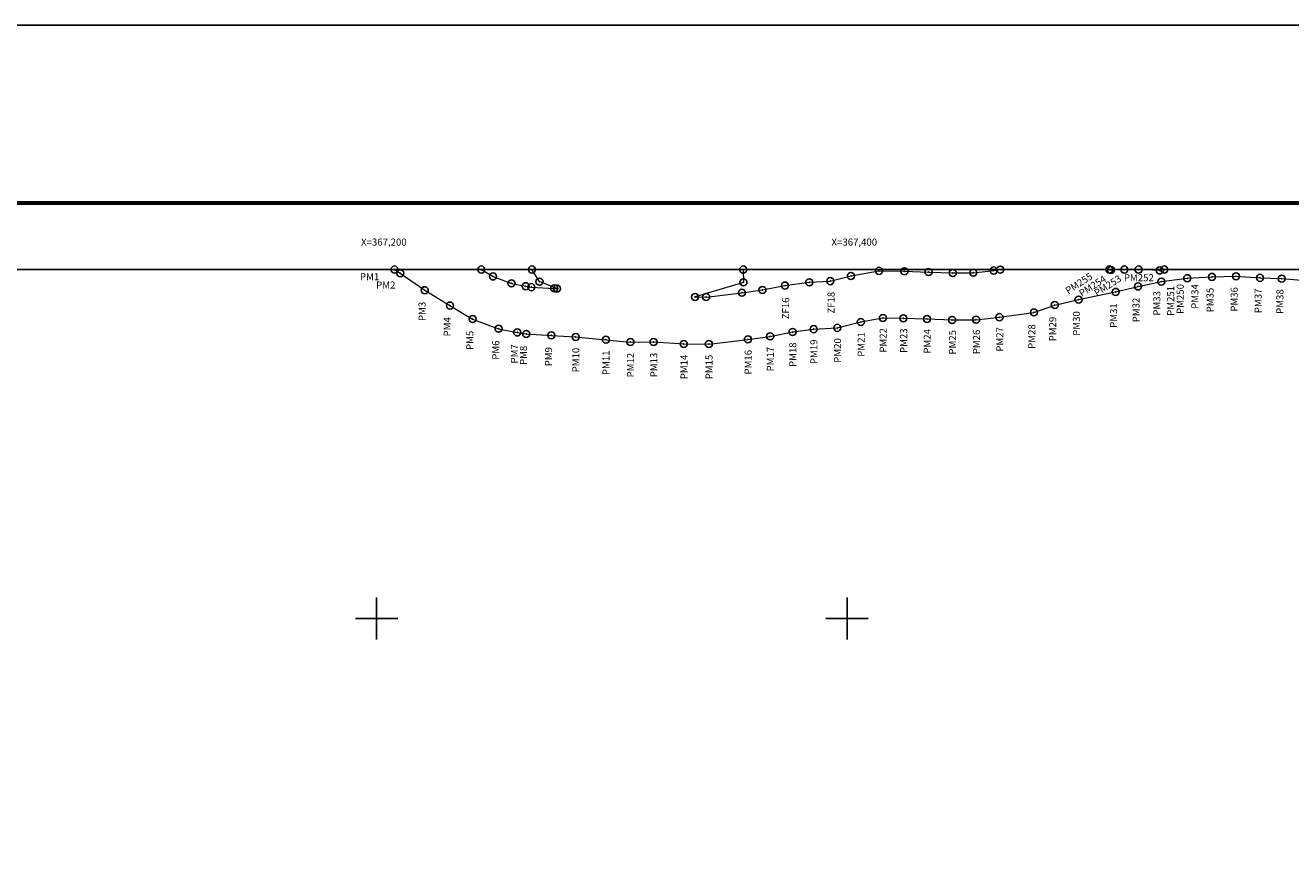
# Model space of a CAD drawing. Units: inches. Extents: x 366676 to 369076, y 3243052 to 3244852.
# Drawn here: x 367051 to 367589, y 3244504 to 3244852 of the extents above; entities that cross this region are included whole.
import ezdxf
from ezdxf.enums import TextEntityAlignment as Align

# ---------------------------------------------------------------- set-up
doc = ezdxf.new("R2010")
doc.units = ezdxf.units.IN
doc.header["$MEASUREMENT"] = 0
doc.header["$PDMODE"] = 32
doc.header["$PDSIZE"] = 3
for name, color, linetype in [('238CQ12', 7, 'Continuous'), ('57KF11ZF_FeatureToLine', 7, 'Continuous'), ('CVL_PUNTO', 2, 'Continuous'), ('CVL_PUNTO_NUM', 2, 'Continuous'), ('CVL_RET_TX', 2, 'Continuous'), ('CVL_RETUTM', 8, 'Continuous'), ('MARGEN', 7, 'Continuous'), ('PLEAMAR_MAXIMA', 1, 'Continuous'), ('ZOFEMAT', 5, 'Continuous')]:
    doc.layers.add(name, color=color, linetype=linetype)
doc.styles.add('MONOTXT4', font='MONOTXT4.shx')

msp = doc.modelspace()

# ---------------------------------------------------------------- linework, layer by layer
msp.add_lwpolyline([(368600, 3243148.45), (366800, 3243148.45), (366800, 3244748.45), (368600, 3244748.45)], close=True)
at = {"color": 4, "lineweight": 0}
msp.add_lwpolyline([(367465.1, 3244748.41), (367465.08, 3244748.45)], dxfattribs=at)
at = {"layer": '238CQ12'}
msp.add_lwpolyline([(368600, 3243148.45), (366800, 3243148.45), (366800, 3244748.45), (368600, 3244748.45)], close=True, dxfattribs=at)
at = {"layer": '57KF11ZF_FeatureToLine'}
msp.add_lwpolyline([(366800, 3244389.79), (366800, 3244748.45), (368600, 3244748.45), (368600, 3243148.45)], dxfattribs=at)
at = {"layer": 'CVL_PUNTO', "color": 7}
for p in [(367207.59, 3244748.45), (367210.03, 3244746.85), (367244.51, 3244748.45), (367249.48, 3244745.49), (367266.01, 3244748.45), (367355.85, 3244748.45), (367401.61, 3244745.69), (367413.57, 3244747.88), (367424.4, 3244747.69), (367434.63, 3244747.39), (367444.94, 3244746.98), (367453.67, 3244747.09), (367462.33, 3244748.02), (367465.1, 3244748.41), (367511.48, 3244748.45), (367512.14, 3244748.27), (367517.88, 3244748.45), (367523.91, 3244748.45), (367532.94, 3244748.05), (367534.81, 3244748.45), (367555.1, 3244745.32), (367565.36, 3244745.57), (367257.33, 3244742.55), (367263.37, 3244741.34), (367265.77, 3244740.94), (367269.23, 3244743.28), (367275.49, 3244740.42), (367276.62, 3244740.34), (367355.93, 3244742.96), (367364.02, 3244739.76), (367373.57, 3244741.63), (367383.9, 3244743), (367392.84, 3244743.5), (367523.69, 3244741.25), (367533.59, 3244743.29), (367544.6, 3244744.75), (367575.52, 3244744.91), (367584.77, 3244744.57), (367220.47, 3244739.63), (367335.37, 3244736.77), (367340.07, 3244736.75), (367355.29, 3244738.57), (367498.38, 3244735.65), (367514.14, 3244738.94), (367231.17, 3244733.12), (367479.43, 3244730.21), (367488.29, 3244733.34), (367240.79, 3244727.39), (367395.84, 3244723.64), (367405.84, 3244726.13), (367415.21, 3244727.85), (367423.93, 3244727.69), (367433.95, 3244727.41), (367444.66, 3244726.98), (367454.86, 3244727.1), (367464.78, 3244728.17), (367251.82, 3244723.26), (367259.75, 3244721.67), (367263.58, 3244721.03), (367274.28, 3244720.45), (367284.6, 3244719.75), (367297.45, 3244718.58), (367357.83, 3244718.74), (367367.29, 3244720.02), (367376.81, 3244721.88), (367385.78, 3244723.08), (367307.89, 3244717.58), (367317.72, 3244717.63), (367330.58, 3244716.79), (367341.23, 3244716.75)]:
    msp.add_point(p, dxfattribs=at)
at = {"layer": 'CVL_RETUTM', "color": 7, "linetype": 'Continuous'}
for p, q in [((367200, 3244609), (367200, 3244591)), ((367400, 3244609), (367400, 3244591)), ((367191, 3244600), (367209, 3244600)), ((367391, 3244600), (367409, 3244600))]:
    msp.add_line(p, q, dxfattribs=at)
at = {"layer": 'MARGEN', "color": 255, "linetype": 'Continuous', "elevation": 2.32}
msp.add_lwpolyline([(366675.8, 3244852.33), (369075.8, 3244852.33), (369075.8, 3243052.33), (366675.8, 3243052.33)], close=True, dxfattribs=at)
at = {"layer": 'MARGEN', "color": 7, "linetype": 'Continuous', "const_width": 1.6}
msp.add_lwpolyline([(366740.76, 3244776.73), (368992.61, 3244776.73)], dxfattribs=at)
at = {"layer": 'PLEAMAR_MAXIMA', "color": 1, "lineweight": 0}
for points in [[(367207.59, 3244748.45), (367210.03, 3244746.85), (367220.47, 3244739.63), (367231.17, 3244733.12), (367240.79, 3244727.39), (367251.82, 3244723.26), (367259.75, 3244721.67), (367263.58, 3244721.03), (367274.28, 3244720.45), (367284.6, 3244719.75), (367297.45, 3244718.58), (367307.89, 3244717.58), (367317.72, 3244717.63), (367330.58, 3244716.79), (367341.23, 3244716.75), (367357.83, 3244718.74), (367367.29, 3244720.02), (367376.81, 3244721.88), (367385.78, 3244723.08), (367395.84, 3244723.64), (367405.84, 3244726.13), (367415.21, 3244727.85), (367423.93, 3244727.69), (367433.95, 3244727.41), (367444.66, 3244726.98), (367454.86, 3244727.1), (367464.78, 3244728.17), (367479.43, 3244730.21), (367488.29, 3244733.34), (367498.38, 3244735.65), (367514.14, 3244738.94), (367523.69, 3244741.25), (367533.59, 3244743.29), (367544.6, 3244744.75), (367555.1, 3244745.32), (367565.36, 3244745.57), (367575.52, 3244744.91), (367584.77, 3244744.57), (367593.21, 3244743.96)], [(367517.88, 3244748.45), (367512.14, 3244748.27), (367511.48, 3244748.45)], [(367534.81, 3244748.45), (367532.94, 3244748.05), (367523.91, 3244748.45)]]:
    msp.add_lwpolyline(points, dxfattribs=at)
at = {"layer": 'ZOFEMAT', "color": 5, "lineweight": 0}
for points in [[(367244.51, 3244748.45), (367249.48, 3244745.49), (367257.33, 3244742.55), (367263.37, 3244741.34), (367265.77, 3244740.94), (367275.49, 3244740.42), (367276.62, 3244740.34), (367269.23, 3244743.28), (367266.01, 3244748.45)], [(367355.85, 3244748.45), (367355.93, 3244742.96), (367335.37, 3244736.77), (367340.07, 3244736.75), (367355.29, 3244738.57), (367364.02, 3244739.76), (367373.57, 3244741.63), (367383.9, 3244743), (367392.84, 3244743.5), (367401.61, 3244745.69), (367413.57, 3244747.88), (367424.4, 3244747.69), (367434.63, 3244747.39), (367444.94, 3244746.98), (367453.67, 3244747.09), (367462.33, 3244748.02), (367465.1, 3244748.41)]]:
    msp.add_lwpolyline(points, dxfattribs=at)

# ---------------------------------------------------------------- texts
at = {"layer": 'CVL_PUNTO_NUM', "color": 7, "style": 'MONOTXT4'}
for s, p in [('PM1', (367192.91, 3244743.89)), ('PM2', (367199.77, 3244740.35)), ('PM252', (367517.66, 3244743.46))]:
    msp.add_text(s, height=3, dxfattribs=at).set_placement(p)
for s, rotation, p in [('PM255', 32.8879, (367494.01, 3244737.84)), ('PM254', 32.8879, (367499.8, 3244736.72)), ('PM253', 32.8879, (367506.23, 3244736.88)), ('PM250', 90, (367543.12, 3244729.56)), ('PM34', 90, (367549.36, 3244731.74)), ('ZF16', 90, (367375.37, 3244727.27)), ('ZF18', 90, (367394.67, 3244729.7)), ('PM32', 90, (367524.34, 3244726)), ('PM33', 90, (367533.18, 3244728.83)), ('PM251', 90, (367539.06, 3244728.74)), ('PM35', 90, (367555.79, 3244730.23)), ('PM36', 90, (367566.06, 3244730.52)), ('PM37', 90, (367576.24, 3244729.89)), ('PM38', 90, (367585.5, 3244729.59)), ('PM3', 90, (367220.8, 3244726.53)), ('PM30', 90, (367498.99, 3244720.26)), ('PM31', 90, (367514.77, 3244723.64)), ('PM4', 90, (367231.49, 3244719.99)), ('PM29', 90, (367488.89, 3244717.89)), ('PM5', 90, (367241.11, 3244714.22)), ('PM21', 90, (367407.45, 3244711.32)), ('PM22', 90, (367416.83, 3244713.08)), ('PM23', 90, (367425.55, 3244712.94)), ('PM24', 90, (367435.57, 3244712.67)), ('PM25', 90, (367446.29, 3244712.26)), ('PM26', 90, (367456.49, 3244712.41)), ('PM27', 90, (367466.42, 3244713.51)), ('PM28', 90, (367480.01, 3244714.7)), ('PM6', 90, (367252.13, 3244710.08)), ('PM7', 90, (367260.06, 3244708.48)), ('PM8', 90, (367263.9, 3244707.84)), ('PM9', 90, (367274.59, 3244707.27)), ('PM10', 90, (367286.17, 3244704.7)), ('PM17', 90, (367368.87, 3244705.09)), ('PM18', 90, (367378.4, 3244706.98)), ('PM19', 90, (367387.38, 3244708.21)), ('PM20', 90, (367397.44, 3244708.79)), ('PM11', 90, (367299.01, 3244703.54)), ('PM12', 90, (367309.46, 3244702.54)), ('PM13', 90, (367319.29, 3244702.61)), ('PM14', 90, (367332.16, 3244701.77)), ('PM15', 90, (367342.8, 3244701.75)), ('PM16', 90, (367359.41, 3244703.78))]:
    msp.add_text(s, height=3, rotation=rotation, dxfattribs=at).set_placement(p)
at = {"layer": 'CVL_RET_TX', "color": 7, "style": 'MONOTXT4'}
for s, p in [('X=367,200', (367212.76, 3244760.12)), ('X=367,400', (367412.76, 3244760.12))]:
    msp.add_text(s, height=3, dxfattribs=at).set_placement(p, align=Align.MIDDLE_RIGHT)

doc.saveas('drawing.dxf')
